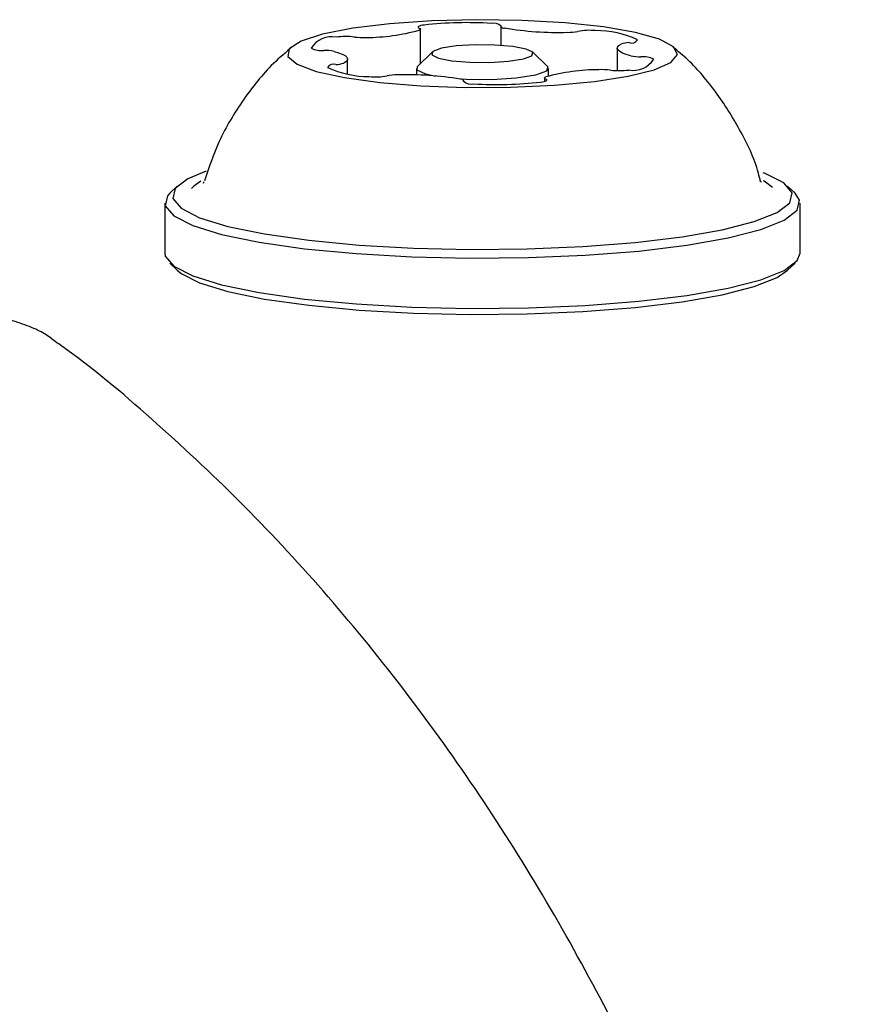
# Model space of a CAD drawing. Units: millimetres. Extents: x -3779 to 3611, y -6175 to 5623.
# Drawn here: x -1359 to -1331, y -592 to -559 of the extents above; entities that cross this region are included whole.
import ezdxf

# ---------------------------------------------------------------- set-up
doc = ezdxf.new("R2010")
doc.units = ezdxf.units.MM
doc.header["$LTSCALE"] = 1000
doc.layers.add('1 EQUIPMENT', color=7, linetype='Continuous', lineweight=18)

# ---------------------------------------------------------------- blocks, each defined once
blk = doc.blocks.new('GI 18-1001')
at = {"layer": '1 EQUIPMENT', "color": 7, "linetype": 'Continuous', "lineweight": 25}
for p, q in [((-1345.617, -560.567), (-1345.617, -559.425)), ((-1342.937, -559.333), (-1342.937, -559.965)), ((-1345.227, -560.188), (-1345.719, -560.665)), ((-1341.386, -560.665), (-1341.879, -560.188)), ((-1339.063, -560.062), (-1339.063, -560.807)), ((-1348.043, -560.917), (-1348.043, -560.418)), ((-1345.753, -560.732), (-1345.753, -560.951)), ((-1341.352, -560.989), (-1341.352, -560.732)), ((-1344.168, -561.18), (-1344.168, -561.147)), ((-1341.488, -561.055), (-1341.488, -561.166)), ((-1334.261, -564.53), (-1334.279, -564.485)), ((-1334.272, -564.522), (-1334.269, -564.52)), ((-1353.719, -564.652), (-1353.965, -564.891)), ((-1333.14, -564.891), (-1333.386, -564.652)), ((-1354.131, -565.215), (-1354.131, -566.889)), ((-1332.974, -566.889), (-1332.974, -565.215)), ((-1353.965, -567.213), (-1353.719, -567.452)), ((-1333.386, -567.452), (-1333.14, -567.213))]:
    blk.add_line(p, q, dxfattribs=at)
at = {"layer": '1 EQUIPMENT', "color": 7, "linetype": 'Continuous', "lineweight": 25, "flags": 128}
for points in [[(-1342.613, -561.357), (-1341.154, -561.289), (-1339.825, -561.165), (-1338.697, -560.991), (-1337.831, -560.776), (-1337.273, -560.532), (-1337.053, -560.273), (-1337.184, -560.012), (-1337.659, -559.763), (-1338.451, -559.54), (-1339.518, -559.354), (-1340.802, -559.217), (-1342.235, -559.134), (-1343.739, -559.111), (-1345.233, -559.149), (-1346.636, -559.246), (-1347.873, -559.396), (-1348.877, -559.592), (-1349.594, -559.823), (-1349.986, -560.076), (-1350.03, -560.338), (-1349.725, -560.595), (-1349.088, -560.832), (-1348.152, -561.038), (-1346.968, -561.201), (-1345.6, -561.311), (-1344.122, -561.365), (-1342.613, -561.357)], [(-1345.49, -559.29), (-1345.553, -559.299), (-1345.607, -559.31), (-1345.648, -559.323), (-1345.678, -559.336), (-1345.693, -559.35), (-1345.695, -559.364), (-1345.683, -559.378), (-1345.657, -559.392)], [(-1345.657, -559.392), (-1345.639, -559.4), (-1345.627, -559.409), (-1345.619, -559.417), (-1345.618, -559.426), (-1345.621, -559.435), (-1345.63, -559.444), (-1345.644, -559.452), (-1345.663, -559.46)], [(-1343.307, -560.532), (-1342.682, -560.493), (-1342.189, -560.416), (-1341.904, -560.312), (-1341.87, -560.197), (-1342.092, -560.089), (-1342.537, -560.003), (-1343.136, -559.954), (-1343.798, -559.948), (-1344.424, -559.986), (-1344.916, -560.063), (-1345.201, -560.167), (-1345.235, -560.283), (-1345.013, -560.391), (-1344.569, -560.477), (-1343.969, -560.526), (-1343.307, -560.532)], [(-1338.611, -560.312), (-1338.763, -560.269), (-1338.886, -560.223), (-1338.978, -560.175), (-1339.037, -560.125), (-1339.062, -560.075), (-1339.054, -560.024), (-1339.011, -559.974), (-1338.936, -559.925)], [(-1348.495, -560.167), (-1348.342, -560.211), (-1348.219, -560.257), (-1348.128, -560.305), (-1348.069, -560.354), (-1348.044, -560.405), (-1348.052, -560.455), (-1348.094, -560.506), (-1348.169, -560.554)], [(-1345.12, -561.001), (-1345.443, -560.928), (-1345.73, -560.788), (-1345.719, -560.665)], [(-1341.386, -560.665), (-1341.375, -560.677), (-1341.419, -560.826), (-1341.788, -560.961), (-1342.425, -561.061), (-1343.234, -561.111)], [(-1343.234, -561.111), (-1344.092, -561.103), (-1344.283, -561.093)], [(-1341.615, -561.189), (-1341.552, -561.18), (-1341.499, -561.169), (-1341.457, -561.157), (-1341.428, -561.144), (-1341.412, -561.13), (-1341.41, -561.115), (-1341.423, -561.101), (-1341.449, -561.088)], [(-1341.449, -561.088), (-1341.466, -561.079), (-1341.479, -561.071), (-1341.486, -561.062), (-1341.488, -561.053), (-1341.484, -561.044), (-1341.475, -561.036), (-1341.461, -561.027), (-1341.442, -561.019)], [(-1352.751, -564.153), (-1353.367, -564.41), (-1353.791, -564.732), (-1353.867, -565.063), (-1353.591, -565.39), (-1352.974, -565.704), (-1352.036, -565.992), (-1350.808, -566.245), (-1349.334, -566.455), (-1347.663, -566.614), (-1345.852, -566.717), (-1343.963, -566.761), (-1342.059, -566.743)], [(-1342.059, -566.743), (-1340.207, -566.665), (-1338.468, -566.53), (-1336.903, -566.341), (-1335.564, -566.105), (-1334.497, -565.831), (-1333.739, -565.527), (-1333.314, -565.205), (-1333.238, -564.874), (-1333.514, -564.547), (-1334.131, -564.233), (-1334.205, -564.206)], [(-1352.928, -564.483), (-1353.164, -564.651), (-1353.241, -564.731)], [(-1352.844, -564.53), (-1352.845, -564.533), (-1352.852, -564.563)], [(-1333.893, -564.699), (-1334.171, -564.486), (-1334.189, -564.476)], [(-1353.965, -564.891), (-1354.039, -564.973), (-1354.116, -565.311), (-1353.834, -565.647), (-1353.202, -565.968), (-1352.241, -566.263), (-1350.984, -566.522), (-1349.474, -566.737), (-1347.763, -566.9), (-1345.908, -567.006), (-1343.973, -567.05), (-1342.023, -567.032)], [(-1342.023, -567.032), (-1340.126, -566.953), (-1338.345, -566.814), (-1336.742, -566.62), (-1335.371, -566.379), (-1334.278, -566.098), (-1333.501, -565.787), (-1333.066, -565.457), (-1332.989, -565.118), (-1333.14, -564.891)], [(-1354.131, -566.889), (-1354.116, -566.986), (-1353.834, -567.322), (-1353.202, -567.642), (-1352.241, -567.937), (-1350.984, -568.197), (-1349.474, -568.412), (-1347.763, -568.575), (-1345.908, -568.68), (-1343.973, -568.725), (-1342.023, -568.707)], [(-1342.023, -568.707), (-1340.126, -568.627), (-1338.345, -568.488), (-1336.742, -568.295), (-1335.371, -568.054), (-1334.278, -567.773), (-1333.501, -567.462), (-1333.066, -567.131), (-1332.974, -566.889)], [(-1353.719, -567.452), (-1353.591, -567.558), (-1352.974, -567.871), (-1352.036, -568.159), (-1350.808, -568.412), (-1349.334, -568.622), (-1347.663, -568.781), (-1345.852, -568.884), (-1343.963, -568.928), (-1342.059, -568.91)], [(-1342.059, -568.91), (-1340.207, -568.833), (-1338.468, -568.697), (-1336.903, -568.508), (-1335.564, -568.273), (-1334.497, -567.998), (-1333.739, -567.695), (-1333.386, -567.452)]]:
    blk.add_lwpolyline(points, dxfattribs=at)
at = {"layer": '1 EQUIPMENT', "color": 7, "linetype": 'Continuous', "lineweight": 25}
for centre, radius, start, end in [((-1344.041, -572.426), 13.216, 86.613, 96.2936), ((-1343.179, -559.58), 0.356, 46.3013, 103.238), ((-1347.438, -553.084), 6.619, 270.0667, 285.5591), ((-1342.838, -559.29), 0.101, 199.045, 283.3575), ((-1341.017, -548.584), 10.952, 260.5518, 271.5458), ((-1340.717, -557.77), 1.763, 269.8785, 281.1704), ((-1339.986, -561.663), 2.198, 84.7758, 100.2161), ((-1339.78, -562.779), 3.306, 65.1123, 90.0967), ((-1348.573, -560.488), 0.809, 79.4341, 147.7466), ((-1348.102, -562.081), 2.409, 83.1842, 97.688), ((-1347.53, -557.253), 2.452, 263.2901, 272.3114), ((-1338.651, -560.7), 0.825, 91.2842, 110.1986), ((-1338.585, -559.66), 0.23, 248.5034, 328.4594), ((-1348.912, -559.354), 0.783, 243.895, 275.7819), ((-1348.836, -561.802), 1.67, 78.2171, 89.9138), ((-1348.52, -560.82), 0.231, 68.6273, 148.2857), ((-1348.454, -559.779), 0.826, 271.2813, 290.1966), ((-1338.533, -559.991), 0.809, 259.4437, 327.731), ((-1338.27, -558.675), 1.672, 258.2347, 269.9096), ((-1338.193, -561.128), 0.785, 63.9248, 95.7697), ((-1347.326, -557.7), 3.306, 245.1123, 270.0967), ((-1346.388, -562.709), 1.763, 89.887, 101.1584), ((-1346.089, -571.894), 10.951, 80.5482, 91.5492), ((-1339.667, -567.395), 6.619, 90.0667, 105.5591), ((-1339.576, -563.226), 2.452, 83.2807, 92.3125), ((-1339.003, -558.399), 2.409, 263.1926, 277.6875), ((-1347.12, -558.817), 2.198, 264.7733, 280.227), ((-1344.267, -561.19), 0.101, 19.0382, 103.3568), ((-1343.926, -560.9), 0.356, 226.3011, 283.238), ((-1343.064, -548.054), 13.215, 266.613, 276.2936)]:
    blk.add_arc(centre, radius, start, end, dxfattribs=at)
for points, knots in [([(-1349.885, -560.017), (-1350.1, -560.198), (-1350.712, -560.714), (-1351.543, -561.77), (-1352.339, -563.081), (-1352.661, -564.036), (-1352.812, -564.482)], [0, 0, 0, 0, 0.155066, 0.44288, 0.739886, 1, 1, 1, 1]), ([(-1334.29, -564.51), (-1334.313, -564.412), (-1334.455, -563.804), (-1334.949, -562.783), (-1335.74, -561.522), (-1336.508, -560.605), (-1337.038, -560.163), (-1337.206, -560.023)], [0, 0, 0, 0, 0.055536, 0.344718, 0.61904, 0.879268, 1, 1, 1, 1]), ([(-1352.848, -564.512), (-1352.848, -564.523), (-1352.848, -564.554), (-1352.839, -564.539), (-1352.834, -564.53)], [0, 0, 0, 0, 0.3494949, 1, 1, 1, 1]), ([(-1357.893, -569.738), (-1357.953, -569.692), (-1358.117, -569.566), (-1358.548, -569.359), (-1359.332, -569.074), (-1360.351, -568.837), (-1361.563, -568.675), (-1362.92, -568.567), (-1364.489, -568.551), (-1366.241, -568.641), (-1367.645, -568.765), (-1369.113, -568.943), (-1370.64, -569.174), (-1372.238, -569.458), (-1373.843, -569.782), (-1375.527, -570.155), (-1377.283, -570.576), (-1379.168, -571.057), (-1381.074, -571.564), (-1382.961, -572.079), (-1384.809, -572.586), (-1386.619, -573.075), (-1388.412, -573.542), (-1390.584, -574.067), (-1392.774, -574.547), (-1394.235, -574.722), (-1394.818, -574.792)], [0, 0, 0, 0, 0.0231651, 0.0632523, 0.1035857, 0.1744706, 0.2106317, 0.2470145, 0.3175338, 0.3536795, 0.3900921, 0.4252365, 0.4606299, 0.4967946, 0.5332178, 0.5663467, 0.6057878, 0.6455151, 0.6860942, 0.7269475, 0.7660875, 0.8054541, 0.8455253, 0.8858417, 0.954422, 1, 1, 1, 1]), ([(-1330.7, -621.116), (-1330.923, -619.409), (-1331.237, -617.013), (-1331.9, -613.506), (-1332.554, -610.53), (-1333.481, -607.016), (-1334.613, -603.375), (-1335.973, -599.631), (-1337.558, -595.86), (-1339.366, -592.118), (-1341.39, -588.452), (-1343.621, -584.904), (-1346.046, -581.51), (-1348.654, -578.303), (-1351.422, -575.303), (-1354.354, -572.562), (-1356.518, -570.71), (-1357.743, -569.853), (-1357.898, -569.745)], [0, 0, 0, 0, 0.084865, 0.119135, 0.176067, 0.235235, 0.298667, 0.364757, 0.432758, 0.502032, 0.572072, 0.642466, 0.712876, 0.783029, 0.852713, 0.921768, 0.990086, 1, 1, 1, 1]), ([(-1345.639, -595.754), (-1345.65, -595.945), (-1345.676, -596.437), (-1345.901, -597.097), (-1346.297, -597.769), (-1346.927, -598.369), (-1347.744, -598.865), (-1348.741, -599.254), (-1349.936, -599.537), (-1351.353, -599.71), (-1352.982, -599.754), (-1354.777, -599.643), (-1356.688, -599.358), (-1358.639, -598.887), (-1360.544, -598.23), (-1362.333, -597.389), (-1364.03, -596.356), (-1365.659, -595.119), (-1367.213, -593.657), (-1368.646, -591.993), (-1369.925, -590.143), (-1371.018, -588.111), (-1371.902, -585.959), (-1372.482, -583.772), (-1372.76, -582.161), (-1372.748, -581.326), (-1372.746, -581.176)], [0, 0, 0, 0, 0.0235305, 0.0603338, 0.1068851, 0.1483074, 0.1858009, 0.221216, 0.2549003, 0.2907524, 0.3277788, 0.366528, 0.4066416, 0.4474872, 0.4881133, 0.5277735, 0.5673899, 0.6109952, 0.657256, 0.7065196, 0.7586297, 0.8132802, 0.87132, 0.9298111, 0.9874455, 1, 1, 1, 1])]:
    blk.add_open_spline(points, degree=3, knots=knots, dxfattribs=at)

msp = doc.modelspace()

# ---------------------------------------------------------------- block references
at = {"layer": '1 EQUIPMENT'}
msp.add_blockref('GI 18-1001', (0, 0), dxfattribs=at)

doc.saveas('drawing.dxf')
